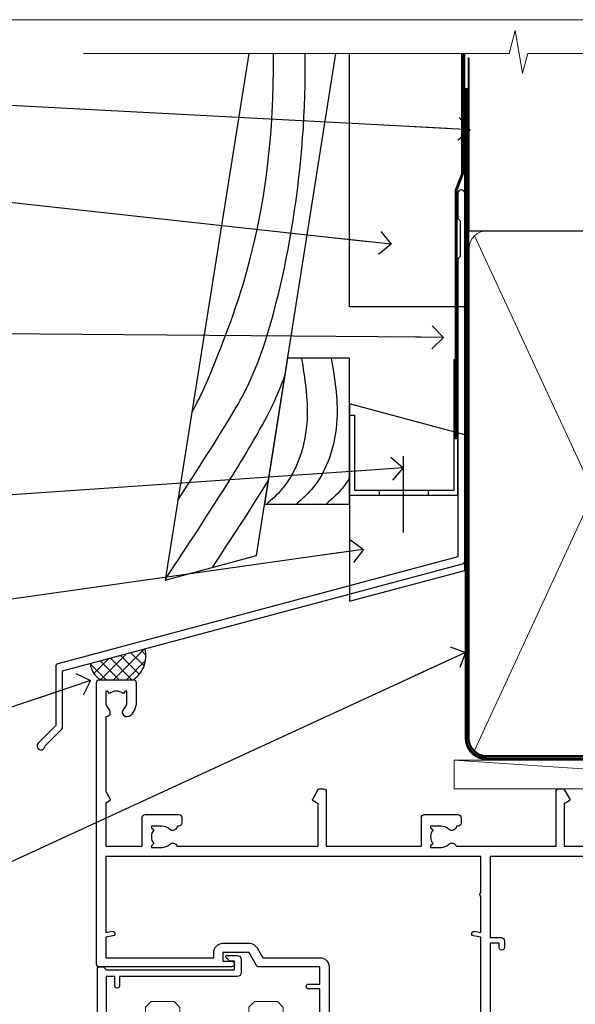
# Model space of a CAD drawing. Units: millimetres. Extents: x -19 to 388919, y -1009 to 1143.
# Drawn here: x 6102 to 6198, y 523 to 695 of the extents above; entities that cross this region are included whole.
import ezdxf
from ezdxf import colors
from ezdxf.entities.mleader import LeaderData, LeaderLine
from ezdxf.math import Vec2, Vec3

# ---------------------------------------------------------------- set-up
doc = ezdxf.new("R2010")
doc.units = ezdxf.units.MM
doc.linetypes.add('CENTER', pattern=[2, 1.25, -0.25, 0.25, -0.25])
doc.linetypes.add('Dashed', pattern=[564.4444465637206, 282.2222232818604, -282.2222232818602])
doc.layers.add('Aluminium Systems Ltd Joinery Detail', color=7, linetype='Continuous')
doc.layers.add('Aluminium Systems Ltd Notes', color=7, linetype='Continuous')
doc.styles.get("Standard").update_dxf_attribs({"font": 'arial.ttf'})

# ---------------------------------------------------------------- blocks, each defined once
blk = doc.blocks.new('Bevel Back Weatherboard CC AL40 Liner Slider')
at = {"layer": 'Aluminium Systems Ltd Joinery Detail', "lineweight": 5}
blk.add_line((-24.05289995627254, 5.500840232532369, 1.000000000000014), (50.52873724925144, 0.5003462141369255, 1.000000000000028), dxfattribs=at)
at = {"layer": 'Aluminium Systems Ltd Joinery Detail', "lineweight": 5, "elevation": 1.000000000000028}
blk.add_lwpolyline([(-24.05289995627254, 5.500840232532369), (50.52873724924325, 5.500840232527707), (50.52873724925144, 0.5003462141369255), (-24.05289995627709, 0.5003462141415866)], close=True, dxfattribs=at)
blk = doc.blocks.new('_Open90')
at = {"color": 0, "linetype": 'ByBlock', "lineweight": -2}
for p, q in [((-0.5, 0.5), (0, 0)), ((0, 0), (-2.439666651745029, 0)), ((0, 0), (-0.5, -0.5))]:
    blk.add_line(p, q, dxfattribs=at)
blk = doc.blocks.new('A762-21692')
at = {"flags": 128}
for points in [[(117.9999990000097, 30.79999963927547), (68.50000000001967, 30.79999963927549), (68.50000000002018, 44.90000704260365), (70.500000000022, 44.90000704260171, 0.4142135623741606), (71.00000000002211, 45.40000704260365), (71.00000000001586, 46.64865118818125, 1.001507643109851), (70.1000020426199, 46.65000704260547), (70.10000204262923, 45.90000704260183), (68.50000000001836, 45.90000704260183), (68.50000000001836, 58.90001663928069)], [(38.90000000009621, 61.49999963926984), (38.90000000009621, 53.79999963927276), (36.90000000010349, 53.79999963927276, 0.9999999999999999), (36.90000000010349, 52.99999963926984), (38.90000000009621, 52.99999963926984), (38.90000000009621, 49.99999963926984), (28.28867540872324, 49.99999963926905, 0.267949192432259), (27.85566270683057, 49.74999963926973), (26.55662460115144, 47.49999963926984), (22.00000027412915, 47.49999963926986), (22.00000027412915, 48.99999963926986), (23.50000027412915, 48.99999963926986, 0.9999999999999999), (23.50000027412915, 49.99999963926986), (0.5000000000147224, 49.99999963926986, 0.414213562373095), (1.472244548494928e-11, 49.49999963926986), (1.56319401867222e-13, 0.5000000000000178, 0.4142135623730617), (0.5000000000001563, 1.77635683940025e-14), (6.39999999999911, 2.451372438372346e-13, 0.414213562373095), (6.89999999999911, 0.5000000000002451), (6.89999999999911, 3.84999999999879, 0.1952598447288612), (5.923584905658956, 6.254969379115455, 0.9999999999999999), (4.776415094338674, 5.139621261263773, -0.1952598447288648), (5.299999999999088, 3.84999999999879), (5.299999999999088, 2.000000000000245), (5.002334317677921, 2.000000000000245), (4.639157077919762, 2.43281778022892, -0.3639702342664413), (2.260842922080244, 2.432817780229829), (1.897665682321346, 2.000000000000245), (1.600000000000179, 2.000000000000245), (1.600000000000293, 3.84999999999879, -0.1952598447288679), (2.123584905662469, 5.139621261263773, 0.6408245487452099), (1.599998588845025, 6.495731379691978), (1.599998588854014, 19.46078016422895), (2.373203669605395, 20.80001064876878, 0.4142135623690321), (2.299998588845703, 21.07321572952539), (1.599998588852195, 21.47736091795948), (1.599998588855833, 29.00001072535021), (7.949999999998504, 29.00001072535118), (7.949999999998731, 24.00001072534635, 0.4142135623720295), (8.449999999996685, 23.50001072534657), (14.34999999999598, 23.50001072534987, 0.4142135623730784), (14.84999999999575, 24.00001072534998), (14.84999999999575, 25.00001072534998, 0.414213562373095), (14.34999999999575, 25.50001072534998), (14.04573129132171, 25.50001072534919, 0.6408239254472202), (12.68962126126217, 26.02359563101142, -0.1952598447288604), (11.39999999999718, 25.50001072535089), (9.54999999999864, 25.50001072535089), (9.54999999999864, 25.79767640767206), (9.982817780227315, 26.16085364743028, -0.3639702342664486), (9.982817780228281, 28.53916780326974), (9.54999999999864, 28.90234504302864), (9.54999999999864, 29.2000107253498), (11.39999999999718, 29.20001072534975, -0.1952598447288628), (12.68962126126217, 28.67642581968757, 0.5542191990959308), (14.00722952786787, 29.00001072535203), (38.59999999999449, 29.00001072535202), (38.59999999999449, 21.59281988573867), (37.69999999999725, 21.07320464347038, 0.4142135623809478), (37.62679491924449, 20.79999956271002), (38.66602541381961, 18.99999954531836), (39.50000005514191, 18.99999963730102, 0.4142135300680742), (39.99999999999379, 19.49999963730102), (39.99999999999379, 29.00001072535202), (56.54999999999853, 29.00001072535759), (56.5499999999987, 24.00001072534633, 0.4142135623720295), (57.04999999999666, 23.50001072534656), (62.94999999999601, 23.50001072534986, 0.414213562373095), (63.44999999999573, 24.00001072534997), (63.44999999999573, 25.00001072534997, 0.414213562373095), (62.94999999999573, 25.50001072534997), (62.64573129132174, 25.50001072534917, 0.6408239254472202), (61.2896212612622, 26.02359563101141, -0.1952598447288604), (59.99999999999721, 25.50001072535088), (58.14999999999867, 25.50001072535088), (58.14999999999867, 25.79767640767205), (58.58281778022734, 26.16085364743026, -0.3639702342664486), (58.58281778022831, 28.53916780326972), (58.14999999999867, 28.90234504302862), (58.14999999999867, 29.20001072534979), (59.99999999999721, 29.20001072534973, -0.1952598447288628), (61.2896212612622, 28.67642581968756, 0.5542192105843267), (62.6072295366568, 29.00001075206774), (79.99999899998352, 29.00001036250194), (79.9999989999835, 19.49999963729374, 0.4142135300680742), (80.49999894483538, 18.99999963729374), (81.33397358615763, 18.99999954531109), (82.37320408073411, 20.79999956270195, 0.4142135623810405), (82.299998999978, 21.07320464346174), (81.39999899998276, 21.59281988573173), (81.39999899998276, 29.00001072534474), (105.992770472128, 29.00001072534745, 0.5542191990939959)]]:
    blk.add_lwpolyline(points, format="xyb", dxfattribs=at)
blk.add_lwpolyline([(2.864083313016323, 44.59485113304233), (1.600000000017218, 44.80001784038087), (1.600000000017218, 48.39999963926938), (20.40000027413126, 48.39999963926938), (20.40000027413126, 47.4999996392694, 0.414213562373095), (22.00000027413128, 45.89999963926938), (26.55662460115357, 45.89999963926937, 0.2679491924308902), (27.94226524720798, 46.69999963926819), (28.92376070483252, 48.39999963926857), (38.90000000009846, 48.39999963926937, 0.4142135623730742), (40.50000000009837, 49.99999963926939), (40.50000000009837, 67.39999963926937), (66.90000000002013, 67.39999963926937), (66.90000000002013, 44.80001784038177), (65.63591668702114, 44.59485113304231, 1.00450019260716), (65.76762634978186, 43.80577593899181), (66.90000000001825, 44.00001784038523), (66.90000000002223, 37.74641890134376, 0.5773502691895758), (66.90000000002263, 37.05359857831627), (66.90000000002672, 30.79999963927503), (1.600000000017218, 30.79999963927505), (1.600000000017218, 44.00001784038615), (2.732373650255482, 43.80577593899183, 1.004500192607019)], format="xyb", close=True, dxfattribs=at)
blk = doc.blocks.new('C438-21617')
at = {"flags": 128}
blk.add_lwpolyline([(1.499999967791013, 3.699999993124436), (1.499999967791013, 13.49999999312371), (3.299999967819844, 13.49999999312337, 0.4142135623720295), (3.799999967820185, 13.99999999312189), (3.799999967819844, 15.29999999312662, 0.9999999999999999), (2.899999967825664, 15.29999999312662), (2.899999967825664, 14.49999999312371), (1.399999967825664, 14.49999999312371), (1.399999967825664, 19.99999999312371), (2.899999967825664, 19.99999999312371), (2.899999967825664, 19.19999999312807, 0.9999999999999999), (3.799999967819844, 19.19999999312807), (3.799999967819844, 20.49999999312371, 0.414213562373095), (3.299999967819844, 20.99999999312371), (0.4999999678196616, 20.99999999312371, 0.414213562373095), (-3.218033839402779e-08, 20.49999999312371), (-3.218033839402779e-08, 2.199999993124436, 0.4142135623724291), (0.1999999678199345, 1.999999993123708), (0.9999999678196616, 1.999999993123708), (1.499999967819662, 2.499999993123708), (23.79999996782121, 2.499999993123708), (23.79999996782121, 0.9999999931237085), (23.01714196782072, 0.9999999931237085), (22.35856332405942, 0.3414213493592229, 0.6681786379198802), (22.49998468029557, -6.876291536173085e-09), (24.24998996782128, -6.876291536173085e-09, 0.414213562373095), (24.99998996782128, 0.7499999931237085), (24.99998996782128, 2.949999993124436, 0.414213562373095), (24.24998996782128, 3.699999993124436), (3.799999967823425, 3.699999993124436), (3.799999967823481, 5.299999993122867, 0.9999999999999999), (2.999999967824209, 5.299999993122867), (2.999999967824266, 3.699999993124436)], format="xyb", close=True, dxfattribs=at)
blk = doc.blocks.new('AL40 Sliding Door Head')
at = {"layer": 'Aluminium Systems Ltd Joinery Detail', "lineweight": 5}
for points in [[(-105.4999989998869, -149.5857554647719), (-105.4999989998869, -36.89346565141204), (-106.5030750844817, -35.80000160600139), (-110.4999373478131, -35.80000160600139), (-111.4999989998869, -36.80000160600139), (-111.4999989998869, -149.5857554647719)], [(-87.49999899988688, -149.5857554647719), (-87.49999899988688, -36.89346565140841), (-88.50307508448168, -35.80000160599775), (-92.4999373478131, -35.80000160599775), (-93.49999899988688, -36.80000160599775), (-93.49999899988688, -149.5857554647719)]]:
    blk.add_lwpolyline(points, dxfattribs=at)
at = {"layer": 'Aluminium Systems Ltd Joinery Detail', "extrusion": (0, 0, -1), "zscale": -1, "rotation": 180}
for name, p in [('A762-21692', (119.9999989999828, 20.19999803326846)), ('C438-21617', (119.7999989677019, -27.80000161287717))]:
    blk.add_blockref(name, p, dxfattribs=at)
blk = doc.blocks.new('90mm Framing Head CC')
at = {"layer": 'Aluminium Systems Ltd Joinery Detail', "color": 0, "linetype": 'Dashed'}
blk.add_line((79.90702482397342, 57.89869373908152), (79.9070248239733, 87.85823313036201), dxfattribs=at)
at = {"layer": 'Aluminium Systems Ltd Joinery Detail', "color": 0}
blk.add_line((79.90872482396975, 57.89869373908152), (168.8134264280374, 57.89869373908152), dxfattribs=at)
at = {"layer": 'Aluminium Systems Ltd Joinery Detail', "color": 0, "lineweight": 5}
for p, q in [((80.79699455334861, -32.57602347560749), (122.244289406273, 57.10360253296733)), ((80.79699455334861, 57.00872400970513), (122.3435558966332, -32.5760234756093))]:
    blk.add_line(p, q, dxfattribs=at)
at = {"layer": 'Aluminium Systems Ltd Joinery Detail', "color": 0, "linetype": 'Continuous', "lineweight": 5, "ltscale": 0.12}
blk.add_lwpolyline([(182.9879480272294, 88.77083214757897), (90.07936763175945, 88.77083214757897), (89.17565722327396, 85.33692842854236), (87.90906395990584, 92.75495333630408), (86.87170076539456, 88.77083214757897), (12.7762905931898, 88.77083214757897)], dxfattribs=at)
at = {"layer": 'Aluminium Systems Ltd Joinery Detail', "color": 0, "linetype": 'Dashed', "lineweight": 5, "ltscale": 0.01, "const_width": 0.25, "elevation": 0.25}
blk.add_lwpolyline([(79.76741611105064, 88.09570524321919), (79.76838801660631, -30.42770456154437, 0.4175702237706115), (82.91930208207407, -33.61188268707599), (165.3356062361571, -33.6039375219865, 0.8591327104487766), (165.4728671864981, -33.94403179512517, 0.00905533045714731)], format="xyb", dxfattribs=at)
at = {"layer": 'Aluminium Systems Ltd Joinery Detail', "color": 0, "linetype": 'CENTER', "lineweight": 5, "ltscale": 3, "const_width": 0.5, "elevation": 0.5}
blk.add_lwpolyline([(79.36830193081079, 82.75883188046976), (79.36883064616336, -30.42744648484802, 0.4209157528546889), (82.93271877258235, -33.99656746675862), (165.7748797079018, -33.99656746675862)], format="xyb", dxfattribs=at)
at = {"layer": 'Aluminium Systems Ltd Joinery Detail', "color": 0, "lineweight": 5}
blk.add_lwpolyline([(79.90702482397336, -28.31915385572245), (79.90702482397336, 54.86014701894567, -0.4142135623730941), (82.9455715441083, 57.89869373908152), (120.1949789058728, 57.89869373908152, -0.4142135623730958), (123.2335256260087, 54.86014701894567), (123.2335256260087, -28.31915385572245), (123.2335256260082, -30.42744648484802, -0.4142135623730958), (120.1949789058728, -33.46599320498387), (82.9455715441083, -33.46599320498387, -0.4142135623730941), (79.9070248239729, -30.42744648484802)], format="xyb", close=True, dxfattribs=at)
blk = doc.blocks.new('Page Layout Group')
at = {"layer": 'Aluminium Systems Ltd Joinery Detail', "color": 8, "lineweight": 5}
blk.add_lwpolyline([(6000, 694.6394637946069), (6000, 0), (6553.082537710972, 0), (6553.082537710972, 694.6394637946069)], close=True, dxfattribs=at)
blk = doc.blocks.new('FLASHING END CAP')
at = {"color": 0}
blk.add_lwpolyline([(-18.54054891449641, -6.422487521775963), (1.495495225277409, -1.0538456750092), (1.495495225277409, 22.55905363656922), (-18.54054891449641, 27.92769548333592)], close=True, dxfattribs=at)
blk = doc.blocks.new('CAVITY CLOSER')
at = {"layer": 'Aluminium Systems Ltd Joinery Detail', "color": 0}
blk.add_line((-9.538543492707504, 6.781304775488707), (-9.538543492707504, -6.489108031060141), dxfattribs=at)
blk.add_lwpolyline([(-4.547473508864641e-13, 23.52338713960307), (-0.7233468181043463, 23.52506711623914), (-0.7233468181043463, 0.7843317447677691), (-17.93291419336629, 0.7843317447677691), (-17.93291419336629, 13.84475821493129), (-18.836044139774, 13.84475821493129), (-18.836044139774, 0), (0, 0), (-4.547473508864641e-13, 23.52338713960307)], dxfattribs=at)
blk.add_lwpolyline([(-5.115630226071517, 0.7843317447677691), (-13.72041391370249, 0.7843317447677691), (-13.72041391370249, 0), (-5.115630226071517, 0)], close=True, dxfattribs=at)
blk = doc.blocks.new('J370-32191')
blk.add_lwpolyline([(74.44766594028856, 96.89410808911416, 0.9999999999999999), (73.24766594028866, 96.89410808911416), (73.24766594028863, 92.49410808911406), (73.64766594028863, 92.09410808911403), (73.64766594028858, 85.89410808911404), (73.24766594028866, 85.49410808911412), (73.24766594028874, 33.62195571077086), (3.618256417737412, 14.96481165974738, 0.3394542588633779), (3.247665940288683, 14.48184874660285), (3.247665940288626, 4.237615433949853), (0.2050252531694093, 1.194974746830537, 1.488371740198599), (1.399963552106996, 0.6928567709205544), (4.301219330881948, 3.594112549695436, 0.1989123673796183), (4.447665940288672, 3.94766594028867), (4.447665940288615, 13.73766461893558), (74.07707546283989, 32.39480866995896, 0.3394542588633667), (74.44766594028862, 32.87777158310362)], format="xyb", close=True)
blk = doc.blocks.new('Bevel Back Weatherboard CC Head AL40')
at = {"layer": 'Aluminium Systems Ltd Joinery Detail', "linetype": 'Dashed'}
h = blk.add_hatch(dxfattribs=at)
h.set_pattern_fill('ANSI37', color=256, scale=0.5)
h.set_pattern_definition([(45, (-1563.030643808462, -1508.806649096914), (-1.122532015133644, 1.122532015133644), []), (135, (-1563.030643808462, -1508.806649096914), (-1.122532015133644, -1.122532015133644), [])])
edge = h.paths.add_edge_path()
edge.add_line((-76.49830126280453, 85.11867712628953), (-86.08089745150146, 82.5510282161348))
edge.add_arc((-82.29144715123351, 83.00044949252981), 3.816007476653752, 186.7635726978168, 238.5501434617599)
edge.add_line((-84.28245729817424, 79.74502453460855), (-78.55845075127525, 79.74502450133969))
edge.add_arc((-81.54882304763841, 83.9732087117286), 5.178790224351479, 305.2697606315574, 372.7786171672805)
at = {"color": 0}
blk.add_lwpolyline([(-58.4951845239371, 188.7708249492986), (-73.01659401524019, 97.08625377836734), (-57.15653223821101, 101.33594452343), (-43.30820763711705, 188.7708249492986)], dxfattribs=at)
blk.add_lwpolyline([(-55.73467149270158, 110.3132199590472), (-40.92546589359011, 110.3132199590472), (-40.92546589359011, 135.6862141095116), (-51.71598401482254, 135.6862141095116)], close=True, dxfattribs=at)
for points in [[(-49.30896548568529, 135.6862141095116), (-48.32901885542202, 125.1218698921313), (-52.76760065132038, 112.850978906776), (-55.36157702554675, 110.3132199590472)], [(-44.12101273723255, 135.6862141095116), (-43.14106610696928, 125.1218698921313), (-47.57964790286763, 112.850978906776), (-50.17362427709401, 110.3132199590472)]]:
    blk.add_spline(points, degree=3, dxfattribs=at)
blk.add_open_spline([(-40.92546589361137, 114.858759791624), (-41.36250605171392, 114.1492268371029), (-42.56236212835563, 112.4955771431413), (-44.08333931035219, 111.1258323307034), (-44.98567152864126, 110.3132199590472)], degree=3, knots=[21.17067296054123, 21.17067296054123, 21.17067296054123, 21.17067296054123, 23.65867267615142, 27.28757525225102, 27.28757525225102, 27.28757525225102, 27.28757525225102], dxfattribs=at)
at = {"layer": 'Aluminium Systems Ltd Joinery Detail'}
blk.add_lwpolyline([(-20.92546589359415, 188.7708249492985), (-20.92546589359415, 144.6350592306183), (-40.92546589359415, 144.6350592306183), (-40.92546589359415, 188.7708249492986)], dxfattribs=at)
at = {"layer": 'Aluminium Systems Ltd Joinery Detail', "linetype": 'Dashed', "ltscale": 0.01, "const_width": 0.5}
blk.add_lwpolyline([(-21.25910266639539, 188.7708249492985), (-21.25910266639539, 167.8616204193578), (-22.37532442963811, 164.9847493079934), (-22.37532442963811, 121.5950932958395)], dxfattribs=at)
at = {"layer": 'Aluminium Systems Ltd Joinery Detail', "linetype": 'Dashed'}
for centre, radius, start, end in [((-81.54882304763827, 83.9732087117286, 0.9999999999999991), 5.178790224351387, 305.2697606315588, 12.7786171672831), ((-82.29144715120557, 83.00044949254072, -1.000000000000028), 3.816007476682711, 186.763572697931, 238.5501434613687)]:
    blk.add_arc(centre, radius, start, end, dxfattribs=at)
for points, knots in [([(-70.81136582113766, 111.0095166290866), (-61.63010835599937, 125.3403178571277), (-54.44180988166772, 135.8118308227799), (-48.24384589752549, 169.2496093784641), (-48.68342544154171, 188.7708249492982)], [31.64478796746343, 31.64478796746343, 31.64478796746343, 31.64478796746343, 44.2336921954332, 65.29008605007164, 65.29008605007164, 65.29008605007164, 65.29008605007164]), ([(-68.40649673061614, 126.1932624919679), (-66.36914950745125, 129.943431719847), (-63.04167775579924, 138.3864665365082), (-53.91739407641586, 160.6820389526032), (-54.17452669911523, 188.4684101758475), (-54.17545835898687, 188.5690875880555), (-54.17648301708527, 188.6699107847544), (-54.17756570500745, 188.7708249492987)], [37.44682393705685, 37.44682393705685, 37.44682393705685, 37.44682393705685, 44.2336921954332, 64.40032742397399, 64.40032742397399, 64.40032742397399, 64.47339650634675, 64.47339650634675, 64.47339650634675, 64.47339650634675]), ([(-72.98902448571307, 97.26032093719743), (-56.23628407112056, 122.4170615209237), (-54.18425180408684, 127.4103383937219), (-52.2484985284371, 132.4934921019236), (-52.20248948494674, 132.6145394606172)], [28.51726798921866, 28.51726798921866, 28.51726798921866, 28.51726798921866, 44.2336921954332, 44.61692033555749, 44.61692033555749, 44.61692033555749, 44.61692033555749])]:
    blk.add_open_spline(points, degree=3, knots=knots, dxfattribs=at)
blk.add_open_spline([(-64.80708506679548, 99.28598507135916), (-60.6566708275069, 105.5587063611435), (-57.5123885878632, 110.4485781979142), (-55.09658891200053, 114.3419148194363)], degree=3, dxfattribs=at)
at = {"linetype": 'Dashed'}
blk.add_blockref('J370-32191', (-95.33708769410914, 67.52492339360731), dxfattribs=at)
at = {"color": 0}
for name, p in [('CAVITY CLOSER', (-22.08942175382043, 111.880164270495)), ('FLASHING END CAP', (-22.38491697909802, 99.81590692750467))]:
    blk.add_blockref(name, p, dxfattribs=at)
blk = doc.blocks.new('Bevel Back Weatherboard CC Head Text AL40')
at = {"layer": 'Aluminium Systems Ltd Notes', "color": 3, "lineweight": 5, "ltscale": 0.12}
ml = blk.add_multileader_mtext('Standard', dxfattribs=at)
ml.set_content('BUILDING WRAP', color=3)
ml.set_leader_properties(color=8)
ml.set_arrow_properties(name='OPEN90')
ml.build(insert=Vec2(0, 0))
ml.multileader.update_dxf_attribs({"text_left_attachment_type": 2, "text_right_attachment_type": 2})
ctx = ml.context
ctx.base_point, ctx.plane_origin = Vec3(-51.17571467995432, 28.1682591043982), Vec3(99.05724246548016, -37.49343230247905)
ctx.left_attachment, ctx.right_attachment, ctx.text_align_type = 2, 2, 2
notes = []
notes.append((ctx, [(0, (1, 1, 0), (-15.2499023897517, 28.1682591043982), (-1, 0), 6.291433026901128, [(0, [(106.4525308563261, 21.79049804892657)], 0, [])])]))
ctx.mtext.insert, ctx.mtext.width, ctx.mtext.alignment, ctx.mtext.line_spacing_style, ctx.mtext.flow_direction = Vec3(-23.54133541665306, 34.1682591043982), 41.08502851586559, 3, 2, 5
ml = blk.add_multileader_mtext('Standard', dxfattribs=at)
ml.set_content('CAVITY BATTEN', color=3)
ml.set_leader_properties(color=8)
ml.set_arrow_properties(name='OPEN90')
ml.build(insert=Vec2(0, 0))
ml.multileader.update_dxf_attribs({"text_left_attachment_type": 2, "text_right_attachment_type": 2})
ctx = ml.context
ctx.base_point, ctx.plane_origin = Vec3(-46.71732450260098, 13.71120511867184), Vec3(73.90176718918701, -32.88290477336614)
ctx.left_attachment, ctx.right_attachment, ctx.text_align_type = 2, 2, 2
notes.append((ctx, [(0, (1, 1, 0), (-15.2499023897517, 13.71120511867184), (-1, 0), 6.291433026901128, [(0, [(92.71701935691544, 1.851196157560025)], 0, [])])]))
ctx.mtext.insert, ctx.mtext.width, ctx.mtext.alignment, ctx.mtext.line_spacing_style, ctx.mtext.flow_direction = Vec3(-23.54133541665306, 19.71120511867184), 41.08502851586559, 3, 2, 5
ml = blk.add_multileader_mtext('Standard', dxfattribs=at)
ml.set_content('FLASHING SEALING TAPE OVER TOP END OF FLASHING', color=3)
ml.set_leader_properties(color=8)
ml.set_arrow_properties(name='OPEN90')
ml.build(insert=Vec2(0, 0))
ml.multileader.update_dxf_attribs({"text_left_attachment_type": 2, "text_right_attachment_type": 2})
ctx = ml.context
ctx.base_point, ctx.plane_origin = Vec3(-65.36125356126401, -13.40946813360961), Vec3(73.90176718918701, -53.64008401343744)
ctx.left_attachment, ctx.right_attachment, ctx.text_align_type = 2, 2, 2
notes.append((ctx, [(0, (1, 1, 0), (-15.2499023897517, -13.40946813360961), (-1, 0), 6.291433026901128, [(0, [(101.8271041272255, -14.36173531007262)], 0, [])])]))
ctx.mtext.insert, ctx.mtext.width, ctx.mtext.alignment, ctx.mtext.line_spacing_style, ctx.mtext.flow_direction = Vec3(-23.54133541665306, 2.590531866390393), 41.08502851586559, 3, 2, 5
ml = blk.add_multileader_mtext('Standard', dxfattribs=at)
ml.set_content('CAVITY SYSTEM BASE CLOSER', color=3)
ml.set_leader_properties(color=8)
ml.set_arrow_properties(name='OPEN90')
ml.build(insert=Vec2(0, 0))
ml.multileader.update_dxf_attribs({"text_left_attachment_type": 2, "text_right_attachment_type": 2})
ctx = ml.context
ctx.base_point, ctx.plane_origin = Vec3(-64.4281021287947, -44.6463558688697), Vec3(21.34790319290369, -146.4878747221605)
ctx.left_attachment, ctx.right_attachment, ctx.text_align_type = 2, 2, 2
notes.append((ctx, [(0, (1, 1, 0), (-15.2499023897517, -44.6463558688697), (-1, 0), 6.291433026901132, [(0, [(94.78649098432288, -37.08428193825875)], 0, [])])]))
ctx.mtext.insert, ctx.mtext.width, ctx.mtext.alignment, ctx.mtext.line_spacing_style, ctx.mtext.flow_direction = Vec3(-23.54133541665306, -35.31302253553645), 41.08502851586536, 3, 2, 5
ml = blk.add_multileader_mtext('Standard', dxfattribs=at)
ml.set_content('FLASHING END DAM', color=3)
ml.set_leader_properties(color=8)
ml.set_arrow_properties(name='OPEN90')
ml.build(insert=Vec2(0, 0))
ml.multileader.update_dxf_attribs({"text_left_attachment_type": 2, "text_right_attachment_type": 2})
ctx = ml.context
ctx.base_point, ctx.plane_origin = Vec3(-66.08158098281928, -65.86739263308255), Vec3(38.36709967903425, -164.9144317988821)
ctx.left_attachment, ctx.right_attachment, ctx.text_align_type = 2, 2, 2
notes.append((ctx, [(0, (1, 1, 0), (-15.2499023897517, -65.86739263308255), (-1, 0), 6.291433026901132, [(0, [(87.88792736696178, -51.27623566793773)], 0, [])])]))
ctx.mtext.insert, ctx.mtext.width, ctx.mtext.alignment, ctx.mtext.line_spacing_style, ctx.mtext.flow_direction = Vec3(-23.54133541665306, -59.86739263308255), 41.67696359775891, 3, 2, 5
ml = blk.add_multileader_mtext('Standard', dxfattribs=at)
ml.set_content('FLEXI FLASHING TAPE', color=3)
ml.set_leader_properties(color=8)
ml.set_arrow_properties(name='OPEN90')
ml.build(insert=Vec2(0, 0))
ml.multileader.update_dxf_attribs({"text_left_attachment_type": 2, "text_right_attachment_type": 2})
ctx = ml.context
ctx.base_point, ctx.plane_origin = Vec3(-52.84912532115585, -124.9682922913453), Vec3(173.2167566211147, -160.176027405073)
ctx.left_attachment, ctx.right_attachment, ctx.text_align_type = 2, 2, 2
notes.append((ctx, [(1, (1, 1, 0), (-15.41990238975268, -124.9682922913453), (-1, 0), 6.291433026901132, [(0, [(105.6606276772745, -69.20286262526997)], 0, [])])]))
ctx.mtext.insert, ctx.mtext.width, ctx.mtext.alignment, ctx.mtext.line_spacing_style, ctx.mtext.flow_direction = Vec3(-23.71133541665404, -115.634958958012), 41.67696359775891, 3, 2, 5
ml = blk.add_multileader_mtext('Standard', dxfattribs=at)
ml.set_content('HEAD SEALANT REQUIRED FOR VERY HIGH & EXTRA HIGH ZONES ONLY', color=3)
ml.set_leader_properties(color=8)
ml.set_arrow_properties(name='OPEN90')
ml.build(insert=Vec2(0, 0))
ml.multileader.update_dxf_attribs({"text_left_attachment_type": 2, "text_right_attachment_type": 2})
ctx = ml.context
ctx.base_point, ctx.plane_origin = Vec3(-68.04421399782707, -92.77463033919457), Vec3(47.74554292435005, -180.2661364512487)
ctx.left_attachment, ctx.right_attachment, ctx.text_align_type = 2, 2, 2
notes.append((ctx, [(0, (1, 1, 0), (-15.41990238975268, -92.77463033919457), (-1, 0), 6.291433026901132, [(0, [(40.38902197227162, -74.11359865351415)], 0, [])])]))
ctx.mtext.insert, ctx.mtext.width, ctx.mtext.alignment, ctx.mtext.line_spacing_style, ctx.mtext.flow_direction = Vec3(-23.71133541665404, -76.77463033919457), 42.80845800599491, 3, 2, 5
for ctx, leaders in notes:
    for number, flags, end, landing, length, lines in leaders:
        leader = LeaderData()
        leader.index, (leader.has_last_leader_line, leader.has_dogleg_vector, leader.attachment_direction) = number, flags
        leader.last_leader_point, leader.dogleg_vector, leader.dogleg_length = Vec3(end), Vec3(landing), length
        for number, points, colour, breaks in lines:
            line = LeaderLine()
            line.index, line.vertices, line.color, line.breaks = number, Vec3.list(points), colors.encode_raw_color(colour), breaks
            leader.lines.append(line)
        ctx.leaders.append(leader)

msp = doc.modelspace()

# ---------------------------------------------------------------- block references
at = {"layer": 'Aluminium Systems Ltd Joinery Detail'}
for name, p in [('Page Layout Group', (0, 0)), ('Bevel Back Weatherboard CC Head AL40', (6200, 500)), ('Bevel Back Weatherboard CC AL40 Liner Slider', (6201.30961867274, 560.245024503387)), ('AL40 Sliding Door Head', (6235.017541701793, 559.5450265013412, 1.000000000000014))]:
    msp.add_blockref(name, p, dxfattribs=at)
at = {"layer": 'Aluminium Systems Ltd Joinery Detail', "color": 0, "linetype": 'Dashed'}
msp.add_blockref('90mm Framing Head CC', (6099.999999999998, 599.9999928017195), dxfattribs=at)
at = {"layer": 'Aluminium Systems Ltd Notes'}
msp.add_blockref('Bevel Back Weatherboard CC Head Text AL40', (6073.590363941585, 653.6924627853593), dxfattribs=at)

doc.saveas('drawing.dxf')
